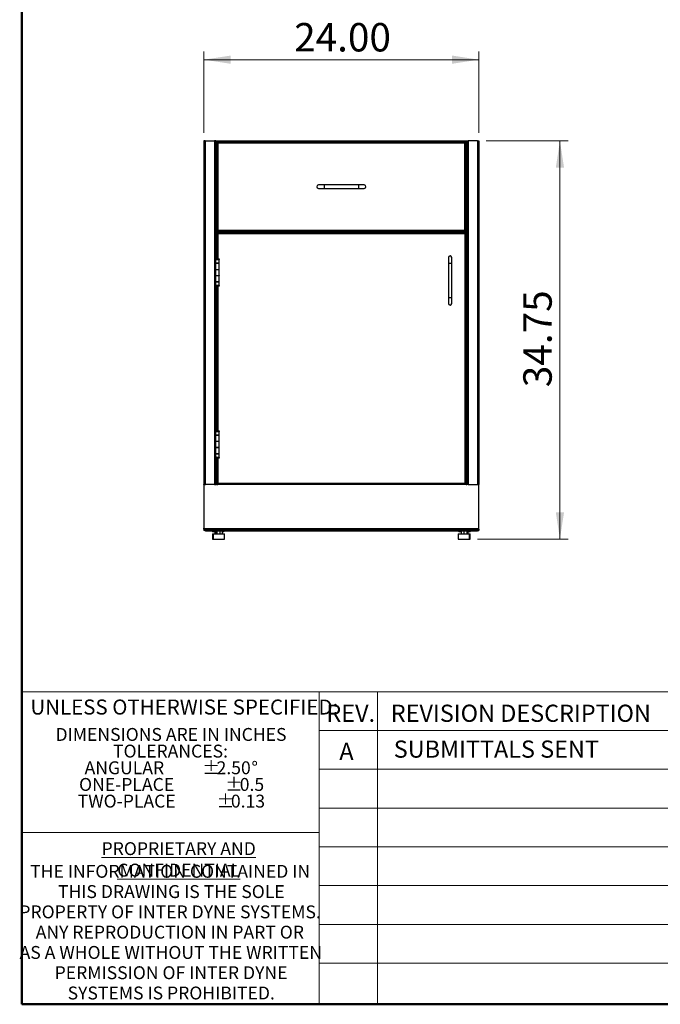
# Model space of a CAD drawing. Units: inches. Extents: x 0.5 to 10.5, y 0.5 to 8.
# Drawn here: x 0.5 to 3.6, y 0.5 to 5.3 of the extents above; entities that cross this region are included whole.
import ezdxf

# ---------------------------------------------------------------- set-up
doc = ezdxf.new("R2010")
doc.units = ezdxf.units.IN
doc.header["$MEASUREMENT"] = 0
doc.styles.add('SLDTEXTSTYLE0', font='TXT', dxfattribs={"width": 0.75})
doc.dimstyles.new('SLDDIMSTYLE0', dxfattribs={"dimtxt": 0.137795, "dimasz": 0.13, "dimexe": 0, "dimexo": 0.0625, "dimgap": 0.034449, "dimtad": 1, "dimlfac": 18, "dimrnd": 1e-09, "dimzin": 12, "dimdsep": 46, "dimtxsty": 'SLDTEXTSTYLE0', "dimsah": 1, "dimcen": 0.09, "dimadec": 0, "dimazin": 3, "dimtfac": 1, "dimtofl": 0, "dimtmove": 0, "dimatfit": 3, "dimfxl": 0, "dimfrac": 2, "dimtolj": 1, "dimtzin": 12, "dimarcsym": 0})
doc.dimstyles.new('SLDDIMSTYLE1', dxfattribs={"dimtxt": 0.137795, "dimasz": 0.13, "dimexe": 0, "dimexo": 0.0625, "dimgap": 0.034449, "dimtad": 1, "dimlfac": 18, "dimrnd": 1e-09, "dimzin": 4, "dimdsep": 46, "dimtxsty": 'SLDTEXTSTYLE0', "dimsah": 1, "dimcen": 0.09, "dimadec": 0, "dimazin": 1, "dimtfac": 1, "dimtofl": 0, "dimtmove": 0, "dimatfit": 3, "dimfxl": 0, "dimfrac": 2, "dimtolj": 1, "dimtzin": 12, "dimarcsym": 0})

# ---------------------------------------------------------------- blocks, each defined once
blk = doc.blocks.new('_D')
at = {"color": 7, "linetype": 'Continuous', "lineweight": 0}
for p, q in [((2.7531, 4.6864), (3.1495, 4.6864)), ((3.1102, 4.6864), (3.1102, 2.7558)), ((2.711, 2.7558), (3.1495, 2.7558))]:
    blk.add_line(p, q, dxfattribs=at)
at = {"color": 7, "linetype": 'Continuous', "lineweight": 18}
for points in [[(3.1102, 4.6864), (3.0902, 4.5564), (3.1302, 4.5564)], [(3.1102, 2.7558), (3.1302, 2.8858), (3.0902, 2.8858)]]:
    blk.add_solid(points, dxfattribs=at)
at = {"color": 7, "linetype": 'Continuous', "lineweight": 18, "insert": (2.9325, 3.492), "char_height": 0.1378, "attachment_point": 1, "rotation": 90, "style": 'SLDTEXTSTYLE0'}
blk.add_mtext('34.75', dxfattribs=at)
blk = doc.blocks.new('_D_1')
at = {"color": 7, "linetype": 'Continuous', "lineweight": 0}
for p, q in [((1.3831, 4.7257), (1.3831, 5.1194)), ((2.7165, 4.7257), (2.7165, 5.1194)), ((1.3831, 5.0801), (2.7165, 5.0801))]:
    blk.add_line(p, q, dxfattribs=at)
at = {"color": 7, "linetype": 'Continuous', "lineweight": 18}
for points in [[(1.3831, 5.0801), (1.5131, 5.0601), (1.5131, 5.1001)], [(2.7165, 5.0801), (2.5865, 5.1001), (2.5865, 5.0601)]]:
    blk.add_solid(points, dxfattribs=at)
at = {"color": 7, "linetype": 'Continuous', "lineweight": 18, "insert": (1.8207, 5.2577), "char_height": 0.1378, "attachment_point": 1, "style": 'SLDTEXTSTYLE0'}
blk.add_mtext('24.00', dxfattribs=at)

msp = doc.modelspace()

# ---------------------------------------------------------------- linework, layer by layer
at = {"color": 7, "linetype": 'Continuous', "lineweight": 50}
for p, q in [((0.5, 0.5), (0.5, 8)), ((10.5, 0.5), (0.5, 0.5))]:
    msp.add_line(p, q, dxfattribs=at)
at = {"color": 7, "linetype": 'Continuous', "lineweight": 25}
for p, q in [((1.38313, 4.68638), (1.38313, 3.01971)), ((1.38913, 4.68638), (1.38313, 4.68638)), ((1.38913, 4.68638), (1.38913, 3.01971)), ((1.38913, 4.68638), (1.43502, 4.68638)), ((1.43502, 4.68638), (1.43502, 3.01971)), ((1.44102, 4.68638), (1.43502, 4.68638)), ((1.44102, 4.68638), (1.44102, 4.11743)), ((1.44102, 4.68638), (2.65857, 4.68638)), ((1.44102, 4.68082), (2.65857, 4.68082)), ((2.65334, 4.67943), (1.44625, 4.67943)), ((1.44625, 4.67746), (1.44625, 4.67943)), ((2.65334, 4.67943), (2.65334, 4.67746)), ((2.65857, 4.68638), (2.65857, 3.01971)), ((2.65857, 4.68638), (2.66457, 4.68638)), ((2.71046, 4.68638), (2.66457, 4.68638)), ((2.66457, 4.68638), (2.66457, 3.01971)), ((2.71046, 4.68638), (2.71046, 3.01971)), ((2.71046, 4.68638), (2.71646, 4.68638)), ((2.71646, 4.68638), (2.71646, 3.01971)), ((1.44102, 4.63638), (1.44625, 4.63638)), ((1.44435, 4.63082), (1.44102, 4.63082)), ((1.44435, 4.63082), (1.44625, 4.63082)), ((1.44435, 4.63082), (1.44435, 4.11743)), ((1.44625, 4.67746), (1.44625, 4.67691)), ((1.44625, 4.67691), (1.44625, 4.25141)), ((1.44625, 4.67691), (1.44823, 4.67691)), ((1.451, 4.67468), (1.451, 4.25363)), ((2.64859, 4.67468), (1.451, 4.67468)), ((2.64859, 4.25363), (2.64859, 4.67468)), ((2.65334, 4.67691), (2.65136, 4.67691)), ((2.65334, 4.67691), (2.65334, 4.67746)), ((2.65334, 4.25141), (2.65334, 4.67691)), ((2.65334, 4.63638), (2.65857, 4.63638)), ((2.65524, 4.63082), (2.65334, 4.63082)), ((2.65524, 4.63082), (2.65524, 3.01971)), ((2.65524, 4.63082), (2.65857, 4.63082)), ((1.96646, 4.47249), (1.93868, 4.47249)), ((1.93868, 4.45582), (1.96646, 4.45582)), ((2.13313, 4.47249), (1.96646, 4.47249)), ((1.96646, 4.47249), (1.96646, 4.45582)), ((1.96646, 4.45582), (2.13313, 4.45582)), ((2.16091, 4.47249), (2.13313, 4.47249)), ((2.13313, 4.47249), (2.13313, 4.45582)), ((2.13313, 4.45582), (2.16091, 4.45582)), ((1.44823, 4.25141), (1.44625, 4.25141)), ((1.44625, 4.25141), (1.44625, 4.25085)), ((1.44625, 4.25085), (1.44625, 4.24888)), ((1.44625, 4.24888), (2.65334, 4.24888)), ((1.451, 4.25363), (2.64859, 4.25363)), ((1.48329, 4.24888), (1.48329, 4.24193)), ((1.48929, 4.24193), (1.48929, 4.24888)), ((1.52535, 4.24193), (1.52535, 4.24888)), ((2.57424, 4.24888), (2.57424, 4.24193)), ((2.61029, 4.24193), (2.61029, 4.24888)), ((2.61629, 4.24888), (2.61629, 4.24193)), ((2.65136, 4.25141), (2.65334, 4.25141)), ((2.65334, 4.25085), (2.65334, 4.25141)), ((2.65334, 4.24888), (2.65334, 4.25085)), ((1.44768, 4.11486), (1.44768, 4.24193)), ((1.44768, 4.24193), (1.44966, 4.24193)), ((1.45103, 4.2386), (1.45163, 4.2386)), ((1.45104, 4.24193), (2.65043, 4.24193)), ((1.45104, 4.23996), (1.45104, 4.24193)), ((1.45163, 4.23808), (1.45163, 4.2386)), ((1.45243, 4.23718), (2.64904, 4.23718)), ((1.45243, 4.11469), (1.45243, 4.23718)), ((2.64904, 4.23718), (2.64904, 3.02446)), ((2.65043, 4.24193), (2.65043, 4.23996)), ((2.65046, 4.24193), (2.65182, 4.24193)), ((2.65379, 4.24193), (2.65182, 4.24193)), ((2.65379, 4.24193), (2.65379, 3.01971)), ((1.43897, 4.1125), (1.43897, 4.09327)), ((1.44083, 4.11701), (1.43911, 4.11297)), ((1.44321, 4.11297), (1.43911, 4.11297)), ((1.44083, 4.11701), (1.44086, 4.11743)), ((1.44083, 4.11701), (1.44493, 4.11701)), ((1.44086, 4.11743), (1.44502, 4.11743)), ((1.44435, 4.11059), (1.44117, 4.11059)), ((1.44493, 4.11701), (1.44321, 4.11297)), ((1.44321, 4.11236), (1.44321, 4.11297)), ((1.44493, 4.11701), (1.44502, 4.11743)), ((1.44493, 4.11023), (1.44493, 4.11701)), ((1.44502, 4.11743), (1.44502, 4.11017)), ((1.44622, 4.10968), (1.44622, 4.11486)), ((1.44716, 4.11486), (1.44622, 4.11486)), ((1.44716, 4.10947), (1.44716, 4.11486)), ((1.45352, 4.11292), (1.45769, 4.11292)), ((1.45769, 4.09327), (1.45769, 4.11292)), ((2.56907, 4.12041), (2.56907, 4.09263)), ((2.58574, 4.09263), (2.58574, 4.12041)), ((1.43897, 4.09327), (1.45769, 4.09327)), ((1.43897, 4.09282), (1.43897, 4.0631)), ((1.45769, 4.09282), (1.43897, 4.09282)), ((1.43897, 4.0631), (1.43897, 4.03288)), ((1.43897, 4.0631), (1.45769, 4.0631)), ((1.44086, 4.09282), (1.44086, 4.09327)), ((1.44502, 4.09327), (1.44502, 4.09282)), ((1.44502, 4.09282), (1.44502, 4.09327)), ((1.44768, 4.09282), (1.44768, 4.09327)), ((1.44966, 4.09282), (1.44966, 4.09327)), ((1.45163, 4.09282), (1.45163, 4.09327)), ((1.45579, 4.09327), (1.45579, 4.09282)), ((1.45727, 4.09327), (1.45727, 4.09282)), ((1.45769, 4.0631), (1.45769, 4.09282)), ((1.45769, 4.03288), (1.45769, 4.0631)), ((2.56907, 4.09263), (2.56907, 3.92596)), ((2.58574, 4.09263), (2.56907, 4.09263)), ((2.58574, 3.92596), (2.58574, 4.09263)), ((1.43897, 4.03288), (1.45769, 4.03288)), ((1.43897, 4.03249), (1.43897, 4.00277)), ((1.45769, 4.03249), (1.43897, 4.03249)), ((1.44086, 4.03249), (1.44086, 4.03288)), ((1.44502, 4.03288), (1.44502, 4.03249)), ((1.44502, 4.03249), (1.44502, 4.03288)), ((1.44768, 4.03249), (1.44768, 4.03288)), ((1.44966, 4.03249), (1.44966, 4.03288)), ((1.45163, 4.03249), (1.45163, 4.03288)), ((1.45579, 4.03288), (1.45579, 4.03249)), ((1.45727, 4.03288), (1.45727, 4.03249)), ((1.45769, 4.00277), (1.45769, 4.03249)), ((1.43897, 4.00277), (1.45769, 4.00277)), ((1.43897, 4.00271), (1.43897, 3.98348)), ((1.45769, 4.00271), (1.43897, 4.00271)), ((1.43911, 3.98301), (1.44321, 3.98301)), ((1.43911, 3.98301), (1.44083, 3.97896)), ((1.44083, 3.97896), (1.44493, 3.97896)), ((1.44086, 3.97854), (1.44083, 3.97896)), ((1.44086, 4.00271), (1.44086, 4.00277)), ((1.44086, 3.97854), (1.44502, 3.97854)), ((1.44102, 3.97854), (1.44102, 3.2841)), ((1.44444, 3.98545), (1.44132, 3.98545)), ((1.44321, 3.98301), (1.44321, 3.98375)), ((1.44321, 3.98301), (1.44493, 3.97896)), ((1.44435, 3.97854), (1.44435, 3.2841)), ((1.44493, 3.97896), (1.44493, 3.98569)), ((1.44502, 3.97854), (1.44493, 3.97896)), ((1.44502, 4.00277), (1.44502, 4.00271)), ((1.44502, 4.00271), (1.44502, 4.00277)), ((1.44502, 3.98574), (1.44502, 3.97854)), ((1.44622, 3.98111), (1.44622, 3.98628)), ((1.44716, 3.98111), (1.44622, 3.98111)), ((1.44716, 3.98111), (1.44716, 3.98648)), ((1.44768, 4.00271), (1.44768, 4.00277)), ((1.44768, 3.28153), (1.44768, 3.98111)), ((1.44833, 3.98667), (1.44833, 3.98667)), ((1.44966, 4.00271), (1.44966, 4.00277)), ((1.45163, 4.00271), (1.45163, 4.00277)), ((1.45243, 3.28135), (1.45243, 3.9813)), ((1.45352, 3.98306), (1.45769, 3.98306)), ((1.45579, 4.00271), (1.45579, 4.00277)), ((1.45727, 4.00277), (1.45727, 4.00271)), ((1.45769, 3.98306), (1.45769, 4.00271)), ((2.56907, 3.92596), (2.56907, 3.89818)), ((2.58574, 3.92596), (2.56907, 3.92596)), ((2.58574, 3.89818), (2.58574, 3.92596)), ((1.43897, 3.27916), (1.43897, 3.25993)), ((1.43897, 3.25993), (1.45769, 3.25993)), ((1.43897, 3.25949), (1.43897, 3.22977)), ((1.45769, 3.25949), (1.43897, 3.25949)), ((1.44083, 3.28368), (1.43911, 3.27964)), ((1.44321, 3.27964), (1.43911, 3.27964)), ((1.44083, 3.28368), (1.44086, 3.2841)), ((1.44083, 3.28368), (1.44493, 3.28368)), ((1.44086, 3.2841), (1.44502, 3.2841)), ((1.44086, 3.25949), (1.44086, 3.25993)), ((1.44435, 3.27726), (1.44117, 3.27726)), ((1.44493, 3.28368), (1.44321, 3.27964)), ((1.44321, 3.27903), (1.44321, 3.27964)), ((1.44493, 3.28368), (1.44502, 3.2841)), ((1.44493, 3.2769), (1.44493, 3.28368)), ((1.44502, 3.2841), (1.44502, 3.27684)), ((1.44502, 3.25993), (1.44502, 3.25949)), ((1.44502, 3.25949), (1.44502, 3.25993)), ((1.44622, 3.27634), (1.44622, 3.28153)), ((1.44716, 3.28153), (1.44622, 3.28153)), ((1.44716, 3.27613), (1.44716, 3.28153)), ((1.44768, 3.25949), (1.44768, 3.25993)), ((1.44966, 3.25949), (1.44966, 3.25993)), ((1.45163, 3.25949), (1.45163, 3.25993)), ((1.45352, 3.27958), (1.45769, 3.27958)), ((1.45579, 3.25993), (1.45579, 3.25949)), ((1.45727, 3.25993), (1.45727, 3.25949)), ((1.45769, 3.25993), (1.45769, 3.27958)), ((1.45769, 3.22977), (1.45769, 3.25949)), ((1.43897, 3.22977), (1.43897, 3.19954)), ((1.43897, 3.22977), (1.45769, 3.22977)), ((1.43897, 3.19954), (1.45769, 3.19954)), ((1.43897, 3.19916), (1.43897, 3.16943)), ((1.45769, 3.19916), (1.43897, 3.19916)), ((1.44086, 3.19916), (1.44086, 3.19954)), ((1.44502, 3.19954), (1.44502, 3.19916)), ((1.44502, 3.19916), (1.44502, 3.19954)), ((1.44768, 3.19916), (1.44768, 3.19954)), ((1.44966, 3.19916), (1.44966, 3.19954)), ((1.45163, 3.19916), (1.45163, 3.19954)), ((1.45579, 3.19954), (1.45579, 3.19916)), ((1.45727, 3.19954), (1.45727, 3.19916)), ((1.45769, 3.19954), (1.45769, 3.22977)), ((1.45769, 3.16943), (1.45769, 3.19916)), ((1.43897, 3.16943), (1.45769, 3.16943)), ((1.43897, 3.16938), (1.43897, 3.15015)), ((1.45769, 3.16938), (1.43897, 3.16938)), ((1.44086, 3.16938), (1.44086, 3.16943)), ((1.44444, 3.15212), (1.44132, 3.15212)), ((1.44493, 3.14563), (1.44493, 3.15236)), ((1.44502, 3.16943), (1.44502, 3.16938)), ((1.44502, 3.16938), (1.44502, 3.16943)), ((1.44502, 3.1524), (1.44502, 3.14521)), ((1.44622, 3.14778), (1.44622, 3.15294)), ((1.44716, 3.14778), (1.44716, 3.15315)), ((1.44768, 3.16938), (1.44768, 3.16943)), ((1.44833, 3.15333), (1.44833, 3.15333)), ((1.44966, 3.16938), (1.44966, 3.16943)), ((1.45163, 3.16938), (1.45163, 3.16943)), ((1.45579, 3.16938), (1.45579, 3.16943)), ((1.45727, 3.16943), (1.45727, 3.16938)), ((1.45769, 3.14973), (1.45769, 3.16938)), ((1.43911, 3.14967), (1.44321, 3.14967)), ((1.43911, 3.14967), (1.44083, 3.14563)), ((1.44083, 3.14563), (1.44493, 3.14563)), ((1.44086, 3.14521), (1.44083, 3.14563)), ((1.44086, 3.14521), (1.44502, 3.14521)), ((1.44102, 3.14521), (1.44102, 3.01971)), ((1.44321, 3.14967), (1.44321, 3.15041)), ((1.44321, 3.14967), (1.44493, 3.14563)), ((1.44435, 3.14521), (1.44435, 3.01971)), ((1.44502, 3.14521), (1.44493, 3.14563)), ((1.44716, 3.14778), (1.44622, 3.14778)), ((1.44768, 3.01971), (1.44768, 3.14778)), ((1.45243, 3.02446), (1.45243, 3.14797)), ((1.45352, 3.14973), (1.45769, 3.14973)), ((1.38313, 3.01971), (1.38913, 3.01971)), ((1.38313, 3.01927), (1.38313, 3.01971)), ((1.38313, 3.01927), (1.38313, 2.80782)), ((1.39007, 3.01927), (1.38313, 3.01927)), ((1.43502, 3.01971), (1.38913, 3.01971)), ((1.38913, 3.01971), (1.38913, 3.01927)), ((1.39007, 3.01971), (1.39007, 3.01927)), ((1.43502, 3.01971), (1.44102, 3.01971)), ((1.44435, 3.01971), (1.44102, 3.01971)), ((1.44435, 3.01971), (1.4473, 3.01971)), ((1.44768, 3.01971), (1.44966, 3.01971)), ((1.45004, 3.01971), (1.45104, 3.01971)), ((1.45103, 3.02304), (1.45163, 3.02304)), ((1.45104, 3.02168), (1.45104, 3.01971)), ((2.65043, 3.01971), (1.45104, 3.01971)), ((1.45163, 3.02304), (1.45163, 3.02356)), ((2.64904, 3.02446), (1.45243, 3.02446)), ((2.65043, 3.01971), (2.65043, 3.02168)), ((2.65182, 3.01971), (2.65046, 3.01971)), ((2.65379, 3.01971), (2.65182, 3.01971)), ((2.65524, 3.01971), (2.65418, 3.01971)), ((2.65524, 3.01971), (2.65857, 3.01971)), ((2.66457, 3.01971), (2.65857, 3.01971)), ((2.66457, 3.01971), (2.71046, 3.01971)), ((2.70952, 3.01927), (2.70952, 3.01971)), ((2.71646, 3.01927), (2.70952, 3.01927)), ((2.71646, 3.01971), (2.71046, 3.01971)), ((2.71046, 3.01971), (2.71046, 3.01927)), ((2.71646, 3.01927), (2.71646, 3.01971)), ((2.71646, 2.80782), (2.71646, 3.01927)), ((1.38313, 2.80349), (1.38313, 2.80782)), ((1.38313, 2.80349), (1.38591, 2.80349)), ((1.38313, 2.80349), (1.38313, 2.79749)), ((1.38579, 2.79749), (1.38313, 2.79749)), ((1.38479, 2.80616), (1.38591, 2.80616)), ((1.38579, 2.7985), (1.38579, 2.79749)), ((1.38913, 2.79749), (1.38579, 2.79749)), ((1.38591, 2.80616), (2.71368, 2.80616)), ((1.38591, 2.80016), (1.38591, 2.80616)), ((2.71368, 2.80016), (1.38591, 2.80016)), ((1.38913, 2.80016), (1.38913, 2.79749)), ((1.38913, 2.79749), (1.50813, 2.79749)), ((1.39012, 2.79482), (1.39012, 2.79749)), ((1.42791, 2.79482), (1.39012, 2.79482)), ((1.42513, 2.79482), (1.42513, 2.79093)), ((1.43953, 2.79093), (1.42513, 2.79093)), ((1.42514, 2.78082), (1.42514, 2.75582)), ((1.42514, 2.78082), (1.42792, 2.78082)), ((1.42791, 2.79749), (1.42791, 2.7936)), ((1.48279, 2.7936), (1.42791, 2.7936)), ((1.42792, 2.78082), (1.42792, 2.75582)), ((1.42792, 2.78082), (1.42966, 2.78082)), ((1.42966, 2.78082), (1.48278, 2.78082)), ((1.43657, 2.79093), (1.43657, 2.78082)), ((1.43953, 2.7936), (1.43953, 2.78082)), ((1.44515, 2.7936), (1.44515, 2.78082)), ((1.46097, 2.7936), (1.46097, 2.78082)), ((1.47117, 2.7936), (1.47117, 2.78082)), ((1.48002, 2.79093), (1.47117, 2.79093)), ((1.48002, 2.79093), (1.48002, 2.7936)), ((1.48278, 2.75582), (1.48278, 2.78082)), ((1.48279, 2.7936), (1.48279, 2.79749)), ((2.61679, 2.79482), (1.48279, 2.79482)), ((1.50813, 2.79749), (1.50813, 2.80016)), ((2.59146, 2.79749), (1.50813, 2.79749)), ((2.59146, 2.79749), (2.59146, 2.80016)), ((2.71046, 2.79749), (2.59146, 2.79749)), ((2.61679, 2.79749), (2.61679, 2.7936)), ((2.67168, 2.7936), (2.61679, 2.7936)), ((2.61681, 2.78082), (2.61681, 2.75582)), ((2.61681, 2.78082), (2.67167, 2.78082)), ((2.61957, 2.7936), (2.61957, 2.79093)), ((2.63024, 2.79093), (2.61957, 2.79093)), ((2.63024, 2.7936), (2.63024, 2.78082)), ((2.63047, 2.7936), (2.63047, 2.78082)), ((2.64447, 2.7936), (2.64447, 2.78082)), ((2.65824, 2.7936), (2.65824, 2.78082)), ((2.67446, 2.79093), (2.65824, 2.79093)), ((2.66295, 2.79093), (2.66295, 2.78082)), ((2.67167, 2.75582), (2.67167, 2.78082)), ((2.67167, 2.78082), (2.67445, 2.78082)), ((2.67168, 2.7936), (2.67168, 2.79749)), ((2.70947, 2.79482), (2.67168, 2.79482)), ((2.67445, 2.75582), (2.67445, 2.78082)), ((2.67446, 2.79093), (2.67446, 2.79482)), ((2.70947, 2.79482), (2.70947, 2.79749)), ((2.71046, 2.80016), (2.71046, 2.79749)), ((2.71046, 2.79749), (2.71379, 2.79749)), ((2.71368, 2.80616), (2.71368, 2.80016)), ((2.71368, 2.80616), (2.71479, 2.80616)), ((2.71646, 2.80349), (2.71368, 2.80349)), ((2.71379, 2.7985), (2.71379, 2.79749)), ((2.71379, 2.79749), (2.71646, 2.79749)), ((2.71646, 2.80349), (2.71646, 2.80782)), ((2.71646, 2.80349), (2.71646, 2.79749)), ((1.42514, 2.75582), (1.42792, 2.75582)), ((1.42792, 2.75582), (1.42966, 2.75582)), ((1.42966, 2.75582), (1.48278, 2.75582)), ((2.61681, 2.75582), (2.67167, 2.75582)), ((2.67167, 2.75582), (2.67445, 2.75582))]:
    msp.add_line(p, q, dxfattribs=at)
at = {"color": 7, "linetype": 'Continuous', "lineweight": 18}
for p, q in [((7.3913, 2.0157), (0.5, 2.0157)), ((1.94263, 2.0157), (1.94263, 0.5)), ((2.22539, 2.0157), (2.22539, 0.5)), ((1.94263, 1.8277), (7.3913, 1.8277)), ((1.94263, 1.6397), (6.17764, 1.6397)), ((1.94263, 1.4517), (6.17764, 1.4517)), ((1.94263, 1.33274), (0.5, 1.33274)), ((1.94263, 1.2637), (6.17764, 1.2637)), ((1.94263, 1.0757), (6.17764, 1.0757)), ((1.94263, 0.8877), (6.17764, 0.8877)), ((1.94263, 0.6997), (6.17764, 0.6997))]:
    msp.add_line(p, q, dxfattribs=at)
at = {"color": 7, "linetype": 'Continuous', "lineweight": 25, "flags": 128}
for points in [[(1.38591, 2.80264), (1.38586, 2.80284), (1.38579, 2.80349)], [(2.71368, 2.80264), (2.71373, 2.80284), (2.71379, 2.80349)]]:
    msp.add_lwpolyline(points, dxfattribs=at)
at = {"color": 7, "linetype": 'Continuous', "lineweight": 25}
for centre, radius, start, end in [((1.93868, 4.46416), 0.00833, 90, 270), ((2.16091, 4.46416), 0.00833, 270, 90), ((2.57741, 4.12041), 0.00833, 0, 180), ((2.57741, 3.89818), 0.00833, 180, 0), ((1.38479, 2.80782), 0.00167, 180, 270), ((1.38913, 2.80349), 0.006, 180, 270), ((2.71046, 2.80349), 0.006, 270, 0), ((2.71479, 2.80782), 0.00167, 270, 0)]:
    msp.add_arc(centre, radius, start, end, dxfattribs=at)
for points, knots in [([(1.451, 4.67468), (1.45064, 4.67525), (1.44988, 4.67645), (1.44871, 4.67803), (1.44749, 4.6792), (1.44667, 4.67936), (1.44625, 4.67943)], [0, 0, 0, 0, 0.2285227, 0.4833536, 0.7382523, 1, 1, 1, 1]), ([(1.451, 4.67468), (1.4505, 4.67515), (1.44949, 4.67607), (1.44798, 4.67712), (1.4469, 4.67745), (1.44632, 4.67746), (1.44625, 4.67746)], [0, 0, 0, 0, 0.3173548, 0.6359662, 0.954582, 1, 1, 1, 1]), ([(2.64859, 4.67468), (2.64889, 4.67484), (2.64954, 4.67517), (2.65043, 4.67568), (2.6511, 4.67622), (2.65135, 4.67663), (2.65136, 4.67686), (2.65136, 4.67691)], [0, 0, 0, 0, 0.2081995, 0.4492392, 0.6903321, 0.9314247, 1, 1, 1, 1]), ([(2.64859, 4.67468), (2.64914, 4.67485), (2.65026, 4.67518), (2.65173, 4.67568), (2.6528, 4.67618), (2.65328, 4.67659), (2.65332, 4.67683), (2.65334, 4.67691)], [0, 0, 0, 0, 0.2240318, 0.4481076, 0.6721835, 0.8962592, 1, 1, 1, 1]), ([(1.451, 4.25363), (1.45045, 4.25346), (1.44933, 4.25313), (1.44786, 4.25263), (1.44679, 4.25213), (1.44631, 4.25172), (1.44627, 4.25148), (1.44625, 4.25141)], [0, 0, 0, 0, 0.22403179, 0.44810757, 0.67218351, 0.89625923, 1, 1, 1, 1]), ([(1.451, 4.25363), (1.4507, 4.25347), (1.45005, 4.25314), (1.44916, 4.25263), (1.44849, 4.25209), (1.44824, 4.25168), (1.44823, 4.25146), (1.44823, 4.25141)], [0, 0, 0, 0, 0.2081995, 0.4492392, 0.6903321, 0.9314247, 1, 1, 1, 1]), ([(2.65136, 4.25141), (2.65134, 4.25156), (2.65127, 4.25189), (2.65075, 4.2524), (2.64993, 4.25294), (2.64914, 4.25335), (2.64869, 4.25358), (2.64859, 4.25363)], [0, 0, 0, 0, 0.2060895, 0.4471214, 0.6882093, 0.9292971, 1, 1, 1, 1]), ([(2.65334, 4.25141), (2.65328, 4.25157), (2.65316, 4.2519), (2.65227, 4.2524), (2.65098, 4.2529), (2.64966, 4.25331), (2.64884, 4.25355), (2.64859, 4.25363)], [0, 0, 0, 0, 0.2240322, 0.448108, 0.6721839, 0.8962597, 1, 1, 1, 1]), ([(1.45104, 4.24193), (1.45115, 4.24188), (1.45135, 4.24177), (1.45165, 4.24092), (1.45196, 4.23968), (1.45222, 4.23835), (1.45238, 4.2375), (1.45243, 4.23718)], [0, 0, 0, 0, 0.2183862, 0.4367881, 0.65519, 0.8735918, 1, 1, 1, 1]), ([(1.45104, 4.23996), (1.45115, 4.23993), (1.45135, 4.23986), (1.45167, 4.23935), (1.45198, 4.23858), (1.45223, 4.23781), (1.45239, 4.23733), (1.45243, 4.23718)], [0, 0, 0, 0, 0.2211538, 0.4465218, 0.6718928, 0.8972635, 1, 1, 1, 1]), ([(2.64904, 4.23718), (2.64915, 4.23773), (2.64935, 4.23881), (2.64965, 4.24025), (2.64996, 4.24133), (2.65022, 4.24186), (2.65038, 4.24192), (2.65043, 4.24193)], [0, 0, 0, 0, 0.218386, 0.43678788, 0.65518979, 0.87359159, 1, 1, 1, 1]), ([(2.64904, 4.23718), (2.64915, 4.23751), (2.64936, 4.23816), (2.64967, 4.23902), (2.64998, 4.23965), (2.65024, 4.23993), (2.65039, 4.23995), (2.65043, 4.23996)], [0, 0, 0, 0, 0.2234354, 0.4488106, 0.6741873, 0.8995637, 1, 1, 1, 1]), ([(1.44117, 4.11059), (1.44055, 4.11091), (1.43931, 4.11155), (1.43885, 4.11234), (1.43904, 4.11282), (1.43911, 4.11297)], [0, 0, 0, 0, 0.4012899, 0.8026485, 1, 1, 1, 1]), ([(1.45769, 4.11292), (1.45757, 4.1125), (1.45734, 4.11166), (1.45552, 4.11057), (1.4529, 4.10969), (1.4498, 4.1093), (1.4467, 4.10934), (1.44386, 4.10971), (1.44209, 4.1102), (1.44131, 4.11053), (1.44117, 4.11059)], [0, 0, 0, 0, 0.1525211, 0.304394, 0.4516015, 0.5901585, 0.7159621, 0.8421024, 0.9714272, 1, 1, 1, 1]), ([(1.44435, 4.11059), (1.444, 4.11093), (1.44327, 4.11161), (1.44306, 4.1124), (1.44318, 4.11286), (1.44321, 4.11297)], [0, 0, 0, 0, 0.4218905, 0.8571325, 1, 1, 1, 1]), ([(1.44772, 4.10938), (1.44733, 4.10943), (1.44644, 4.10953), (1.44526, 4.10996), (1.44465, 4.11039), (1.44435, 4.11059)], [0, 0, 0, 0, 0.2894106, 0.6577898, 1, 1, 1, 1]), ([(1.44622, 4.11486), (1.44726, 4.11487), (1.44935, 4.11488), (1.45242, 4.11474), (1.455, 4.11438), (1.45685, 4.1138), (1.45761, 4.1133), (1.45767, 4.113), (1.45769, 4.11292)], [0, 0, 0, 0, 0.1846649, 0.3692437, 0.5531634, 0.7364048, 0.9268792, 1, 1, 1, 1]), ([(1.44716, 4.11486), (1.44773, 4.11487), (1.44886, 4.11488), (1.45054, 4.11474), (1.45193, 4.11441), (1.45296, 4.11386), (1.45346, 4.11335), (1.45351, 4.11303), (1.45352, 4.11292)], [0, 0, 0, 0, 0.1778437, 0.3557448, 0.5320448, 0.7065235, 0.901796, 1, 1, 1, 1]), ([(1.45352, 4.11292), (1.45346, 4.11252), (1.45333, 4.11165), (1.45231, 4.11056), (1.45092, 4.10975), (1.44967, 4.10938), (1.44892, 4.10938), (1.44866, 4.10937)], [0, 0, 0, 0, 0.2472228, 0.5334532, 0.7410811, 0.9105032, 1, 1, 1, 1]), ([(1.43911, 3.98348), (1.43908, 3.98364), (1.439, 3.98412), (1.4399, 3.98478), (1.44094, 3.98527), (1.44132, 3.98545)], [0, 0, 0, 0, 0.243886, 0.728592, 1, 1, 1, 1]), ([(1.44132, 3.98545), (1.44209, 3.9857), (1.44364, 3.9862), (1.44623, 3.98657), (1.44781, 3.98664), (1.44833, 3.98667)], [0, 0, 0, 0, 0.4047493, 0.8069475, 1, 1, 1, 1]), ([(1.44322, 3.98348), (1.44321, 3.98366), (1.44316, 3.98418), (1.44371, 3.98484), (1.44428, 3.98532), (1.44444, 3.98545)], [0, 0, 0, 0, 0.2690293, 0.7946291, 1, 1, 1, 1]), ([(1.44444, 3.98545), (1.44493, 3.98574), (1.44586, 3.98627), (1.44736, 3.98659), (1.44815, 3.98665), (1.44833, 3.98667)], [0, 0, 0, 0, 0.4750588, 0.8849522, 1, 1, 1, 1]), ([(1.45769, 3.98306), (1.45758, 3.98284), (1.45736, 3.9824), (1.45569, 3.98178), (1.45324, 3.98131), (1.45023, 3.98112), (1.44781, 3.98109), (1.44651, 3.98111), (1.44622, 3.98111)], [0, 0, 0, 0, 0.19366903, 0.38720056, 0.57914596, 0.76466201, 0.94824243, 1, 1, 1, 1]), ([(1.45352, 3.98306), (1.45344, 3.98281), (1.45329, 3.98233), (1.45219, 3.98167), (1.45071, 3.98125), (1.44893, 3.98109), (1.44776, 3.98111), (1.44716, 3.98111)], [0, 0, 0, 0, 0.2270282, 0.4334284, 0.6334454, 0.8113172, 1, 1, 1, 1]), ([(1.44833, 3.98667), (1.44934, 3.98661), (1.45137, 3.9865), (1.45409, 3.98598), (1.45618, 3.98512), (1.45746, 3.98409), (1.45762, 3.98339), (1.45769, 3.98306)], [0, 0, 0, 0, 0.20024, 0.4006439, 0.6041074, 0.816688, 1, 1, 1, 1]), ([(1.44833, 3.98667), (1.44886, 3.98662), (1.44992, 3.98652), (1.45134, 3.98605), (1.45257, 3.98525), (1.45337, 3.98419), (1.45348, 3.98341), (1.45352, 3.98306)], [0, 0, 0, 0, 0.1765989, 0.3529855, 0.5367991, 0.7937986, 1, 1, 1, 1]), ([(1.44117, 3.27726), (1.44055, 3.27758), (1.43931, 3.27822), (1.43885, 3.27901), (1.43904, 3.27948), (1.43911, 3.27964)], [0, 0, 0, 0, 0.4012899, 0.8026485, 1, 1, 1, 1]), ([(1.45769, 3.27958), (1.45757, 3.27916), (1.45734, 3.27833), (1.45552, 3.27724), (1.4529, 3.27635), (1.4498, 3.27597), (1.4467, 3.27601), (1.44386, 3.27637), (1.44209, 3.27686), (1.44131, 3.2772), (1.44117, 3.27726)], [0, 0, 0, 0, 0.1525211, 0.304394, 0.4516015, 0.5901585, 0.7159621, 0.8421024, 0.9714272, 1, 1, 1, 1]), ([(1.44435, 3.27726), (1.444, 3.2776), (1.44327, 3.27827), (1.44306, 3.27907), (1.44318, 3.27953), (1.44321, 3.27964)], [0, 0, 0, 0, 0.4218905, 0.8571325, 1, 1, 1, 1]), ([(1.44772, 3.27605), (1.44733, 3.2761), (1.44644, 3.2762), (1.44526, 3.27663), (1.44465, 3.27706), (1.44435, 3.27726)], [0, 0, 0, 0, 0.28941065, 0.6577898, 1, 1, 1, 1]), ([(1.44622, 3.28153), (1.44726, 3.28154), (1.44935, 3.28155), (1.45242, 3.2814), (1.455, 3.28104), (1.45685, 3.28046), (1.45761, 3.27997), (1.45767, 3.27967), (1.45769, 3.27958)], [0, 0, 0, 0, 0.1846649, 0.36924374, 0.55316339, 0.73640481, 0.92687924, 1, 1, 1, 1]), ([(1.44716, 3.28153), (1.44773, 3.28154), (1.44886, 3.28155), (1.45054, 3.28141), (1.45193, 3.28108), (1.45296, 3.28052), (1.45346, 3.28002), (1.45351, 3.27969), (1.45352, 3.27958)], [0, 0, 0, 0, 0.17784374, 0.35574476, 0.53204476, 0.70652353, 0.90179603, 1, 1, 1, 1]), ([(1.45352, 3.27958), (1.45346, 3.27918), (1.45333, 3.27832), (1.45231, 3.27722), (1.45092, 3.27642), (1.44967, 3.27605), (1.44892, 3.27604), (1.44866, 3.27604)], [0, 0, 0, 0, 0.2472228, 0.5334532, 0.7410811, 0.9105032, 1, 1, 1, 1]), ([(1.43911, 3.15015), (1.43908, 3.15031), (1.439, 3.15079), (1.4399, 3.15144), (1.44094, 3.15194), (1.44132, 3.15212)], [0, 0, 0, 0, 0.243886, 0.728592, 1, 1, 1, 1]), ([(1.44132, 3.15212), (1.44209, 3.15237), (1.44364, 3.15287), (1.44623, 3.15323), (1.44781, 3.15331), (1.44833, 3.15333)], [0, 0, 0, 0, 0.4047493, 0.8069475, 1, 1, 1, 1]), ([(1.44322, 3.15015), (1.44321, 3.15032), (1.44316, 3.15085), (1.44371, 3.1515), (1.44428, 3.15198), (1.44444, 3.15212)], [0, 0, 0, 0, 0.2690293, 0.7946291, 1, 1, 1, 1]), ([(1.44444, 3.15212), (1.44493, 3.1524), (1.44586, 3.15293), (1.44736, 3.15326), (1.44815, 3.15332), (1.44833, 3.15333)], [0, 0, 0, 0, 0.4750588, 0.8849522, 1, 1, 1, 1]), ([(1.44833, 3.15333), (1.44934, 3.15328), (1.45137, 3.15317), (1.45409, 3.15265), (1.45618, 3.15178), (1.45746, 3.15076), (1.45762, 3.15006), (1.45769, 3.14973)], [0, 0, 0, 0, 0.20024, 0.4006439, 0.6041074, 0.816688, 1, 1, 1, 1]), ([(1.44833, 3.15333), (1.44886, 3.15328), (1.44992, 3.15318), (1.45134, 3.15272), (1.45257, 3.15192), (1.45337, 3.15086), (1.45348, 3.15008), (1.45352, 3.14973)], [0, 0, 0, 0, 0.1765989, 0.3529855, 0.5367991, 0.7937986, 1, 1, 1, 1]), ([(1.45769, 3.14973), (1.45758, 3.14951), (1.45736, 3.14906), (1.45569, 3.14845), (1.45324, 3.14798), (1.45023, 3.14779), (1.44781, 3.14776), (1.44651, 3.14778), (1.44622, 3.14778)], [0, 0, 0, 0, 0.193669, 0.3872006, 0.579146, 0.764662, 0.9482424, 1, 1, 1, 1]), ([(1.45352, 3.14973), (1.45344, 3.14948), (1.45329, 3.14899), (1.45219, 3.14833), (1.45071, 3.14792), (1.44893, 3.14776), (1.44776, 3.14777), (1.44716, 3.14778)], [0, 0, 0, 0, 0.2270282, 0.4334284, 0.6334454, 0.8113172, 1, 1, 1, 1]), ([(1.45243, 3.02446), (1.45233, 3.02392), (1.45213, 3.02283), (1.45183, 3.02139), (1.45152, 3.02031), (1.45126, 3.01978), (1.4511, 3.01973), (1.45104, 3.01971)], [0, 0, 0, 0, 0.218386, 0.4367879, 0.6551898, 0.8735916, 1, 1, 1, 1]), ([(1.45243, 3.02446), (1.45233, 3.02414), (1.45212, 3.02348), (1.45181, 3.02262), (1.4515, 3.02199), (1.45124, 3.02171), (1.45109, 3.02169), (1.45104, 3.02168)], [0, 0, 0, 0, 0.2234354, 0.4488106, 0.6741873, 0.8995637, 1, 1, 1, 1]), ([(2.64904, 3.02446), (2.64961, 3.0241), (2.65082, 3.02334), (2.65239, 3.02217), (2.65356, 3.02094), (2.65372, 3.02013), (2.65379, 3.01971)], [0, 0, 0, 0, 0.2285227, 0.4833536, 0.7382523, 1, 1, 1, 1]), ([(2.64904, 3.02446), (2.64951, 3.02396), (2.65043, 3.02295), (2.65148, 3.02144), (2.65181, 3.02036), (2.65182, 3.01978), (2.65182, 3.01971)], [0, 0, 0, 0, 0.3173548, 0.6359662, 0.954582, 1, 1, 1, 1])]:
    msp.add_open_spline(points, degree=3, knots=knots, dxfattribs=at)
for points in [[(2.65334, 4.67943), (2.65294, 4.67936), (2.65215, 4.67922), (2.65096, 4.67812), (2.64977, 4.67655), (2.64898, 4.67531), (2.64859, 4.67468)], [(1.44625, 4.67691), (1.44632, 4.67672), (1.44647, 4.67635), (1.44757, 4.67579), (1.44914, 4.67524), (1.45038, 4.67487), (1.451, 4.67468)], [(1.44823, 4.67691), (1.44827, 4.67672), (1.44835, 4.67635), (1.44899, 4.67579), (1.44991, 4.67524), (1.45064, 4.67487), (1.451, 4.67468)], [(2.65334, 4.67746), (2.65294, 4.67742), (2.65215, 4.67734), (2.65096, 4.67669), (2.64977, 4.67578), (2.64898, 4.67505), (2.64859, 4.67468)], [(1.44625, 4.25085), (1.44665, 4.25089), (1.44744, 4.25098), (1.44863, 4.25162), (1.44982, 4.25254), (1.45061, 4.25326), (1.451, 4.25363)], [(1.44625, 4.24888), (1.44665, 4.24895), (1.44744, 4.24909), (1.44863, 4.25019), (1.44982, 4.25176), (1.45061, 4.25301), (1.451, 4.25363)], [(2.64859, 4.25363), (2.64898, 4.25326), (2.64977, 4.25254), (2.65096, 4.25162), (2.65215, 4.25098), (2.65294, 4.25089), (2.65334, 4.25085)], [(2.64859, 4.25363), (2.64898, 4.25301), (2.64977, 4.25176), (2.65096, 4.25019), (2.65215, 4.24909), (2.65294, 4.24895), (2.65334, 4.24888)], [(1.45243, 4.23718), (1.45181, 4.23758), (1.45057, 4.23837), (1.449, 4.23956), (1.4479, 4.24075), (1.44776, 4.24154), (1.44768, 4.24193)], [(1.45243, 4.23718), (1.45207, 4.23758), (1.45134, 4.23837), (1.45042, 4.23956), (1.44978, 4.24075), (1.4497, 4.24154), (1.44966, 4.24193)], [(2.65182, 4.24193), (2.65178, 4.24154), (2.6517, 4.24075), (2.65105, 4.23956), (2.65014, 4.23837), (2.64941, 4.23758), (2.64904, 4.23718)], [(2.65379, 4.24193), (2.65372, 4.24154), (2.65358, 4.24075), (2.65248, 4.23956), (2.65091, 4.23837), (2.64967, 4.23758), (2.64904, 4.23718)], [(1.44768, 3.01971), (1.44776, 3.02011), (1.4479, 3.0209), (1.449, 3.02209), (1.45057, 3.02327), (1.45181, 3.02407), (1.45243, 3.02446)], [(1.44966, 3.01971), (1.4497, 3.02011), (1.44978, 3.0209), (1.45042, 3.02209), (1.45134, 3.02327), (1.45207, 3.02407), (1.45243, 3.02446)], [(2.65043, 3.01971), (2.65032, 3.01978), (2.65009, 3.01993), (2.64974, 3.02102), (2.64939, 3.02259), (2.64916, 3.02384), (2.64904, 3.02446)], [(2.65043, 3.02168), (2.65032, 3.02173), (2.65009, 3.02181), (2.64974, 3.02245), (2.64939, 3.02337), (2.64916, 3.0241), (2.64904, 3.02446)]]:
    msp.add_open_spline(points, degree=3, dxfattribs=at)

# ---------------------------------------------------------------- texts
at = {"color": 7, "linetype": 'Continuous', "lineweight": 0, "style": 'SLDTEXTSTYLE0'}
for s, insert, char_height, attachment_point in [('UNLESS OTHERWISE SPECIFIED:', (0.5412, 1.9778), 0.0729167, 1), ('REV.', (1.97725, 1.95283), 0.083333, 1), ('REVISION DESCRIPTION', (2.28964, 1.95283), 0.0833333, 1), ('DIMENSIONS ARE IN INCHES', (1.2233, 1.83971), 0.0625, 2), ('A', (2.04004, 1.76819), 0.08333, 1), ('SUBMITTALS SENT', (2.30403, 1.77902), 0.0833333, 1), ('TOLERANCES:', (1.22084, 1.75889), 0.0625, 2), ('ANGULAR', (0.99712, 1.67808), 0.0625, 2), ('%%p', (1.41802, 1.67808), 0.0625, 2), ('2.50', (1.52736, 1.67808), 0.0625, 2), ('%%d', (1.62942, 1.67808), 0.0625, 2), ('ONE-PLACE', (1.00805, 1.59726), 0.0625, 2), ('%%p', (1.5291, 1.59726), 0.0625, 2), ('0.5', (1.61597, 1.59726), 0.0625, 2), ('TWO-PLACE', (1.00833, 1.51644), 0.0625, 2), ('%%p', (1.48752, 1.51644), 0.0625, 2), ('0.13', (1.59685, 1.51644), 0.0625, 2), ('\\LPROPRIETARY AND CONFIDENTIAL', (1.26069, 1.28604), 0.0625, 2), ('THE INFORMATION CONTAINED IN', (1.21923, 1.17609), 0.0625, 2), ('THIS DRAWING IS THE SOLE', (1.22497, 1.07775), 0.0625, 2), ('PROPERTY OF INTER DYNE SYSTEMS.', (1.21889, 0.97942), 0.0625, 2), ('ANY REPRODUCTION IN PART OR', (1.21776, 0.88109), 0.0625, 2), ('AS A WHOLE WITHOUT THE WRITTEN', (1.22233, 0.78275), 0.0625, 2), ('PERMISSION OF INTER DYNE', (1.22362, 0.68442), 0.0625, 2), ('SYSTEMS IS PROHIBITED.', (1.22453, 0.58609), 0.0625, 2)]:
    msp.add_mtext(s, dxfattribs=dict(at, insert=insert, char_height=char_height, attachment_point=attachment_point))

# ---------------------------------------------------------------- dimensions: what is measured, and where the dimension line sits
at = {"color": 7, "linetype": 'Continuous', "lineweight": 18}
dim = msp.add_linear_dim(base=(2.71646, 5.08008), p1=(1.38313, 4.68638), p2=(2.71646, 4.68638), dimstyle='SLDDIMSTYLE1', dxfattribs=at)
dim.commit()
dim.dimension.update_dxf_attribs({"geometry": '_D_1', "text_midpoint": (2.04979, 5.08008), "dimtype": 160})
dim = msp.add_linear_dim(base=(3.11016, 2.75582), p1=(2.71368, 4.68638), p2=(2.67167, 2.75582), angle=90, dimstyle='SLDDIMSTYLE0', dxfattribs=at)
dim.commit()
dim.dimension.update_dxf_attribs({"geometry": '_D', "text_midpoint": (3.11016, 3.7211), "dimtype": 160})

doc.saveas('drawing.dxf')
